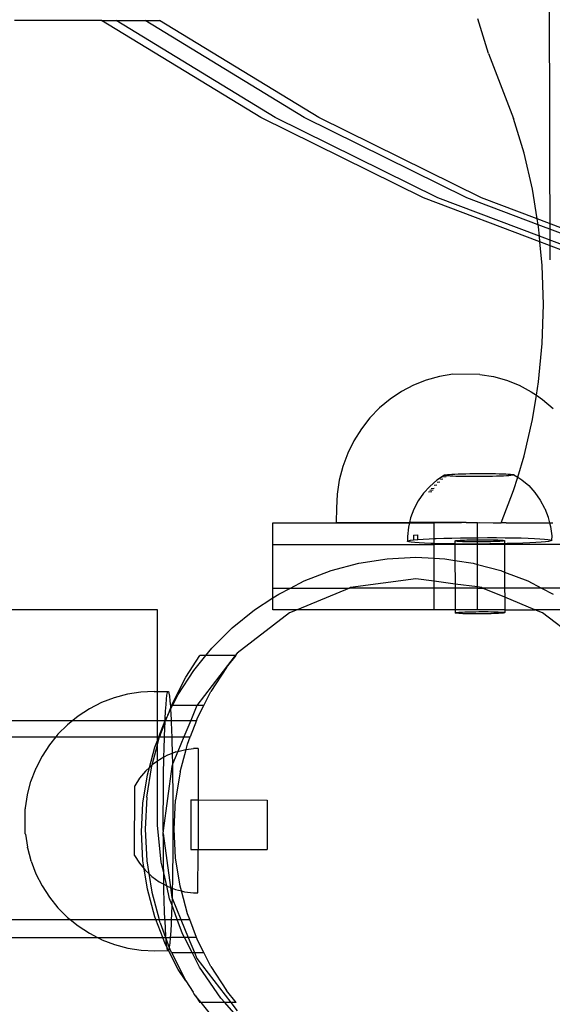
# Model space of a CAD drawing. Extents: x -4546 to 4880, y -3727 to 4218.
# Drawn here: x 41 to 115, y -1105 to -969 of the extents above; entities that cross this region are included whole.
import ezdxf

# ---------------------------------------------------------------- set-up
doc = ezdxf.new("R2010")
doc.units = 0
doc.layers.get('0').update_dxf_attribs({"linetype": 'CONTINUOUS'})

msp = doc.modelspace()

# ---------------------------------------------------------------- linework, layer by layer
for p, q in [((112.56, -78.74), (114.79, -1002.19)), ((52.78, -969.09), (40.7, -969.09)), ((74.81, -982.54), (52.78, -969.09)), ((52.78, -969.09), (54.79, -969.09)), ((76.81, -982.54), (54.79, -969.09)), ((54.79, -969.09), (58.8, -969.09)), ((80.83, -982.54), (58.8, -969.09)), ((58.8, -969.09), (60.81, -969.09)), ((82.84, -982.54), (60.81, -969.09)), ((106.31, -973.67), (104.85, -968.89)), ((106.31, -973.67), (109.8, -982.65)), ((97.31, -993.63), (74.81, -982.54)), ((99.32, -993.63), (76.81, -982.54)), ((103.33, -993.63), (80.83, -982.54)), ((105.34, -993.63), (82.84, -982.54)), ((111.25, -987.43), (109.8, -982.65)), ((112.4, -992.45), (111.25, -987.43)), ((113.06, -996.55), (112.4, -992.45)), ((113.43, -999.73), (97.31, -993.63)), ((113.36, -998.94), (99.32, -993.63)), ((113.19, -997.36), (103.33, -993.63)), ((113.06, -996.55), (105.34, -993.63)), ((128.22, -1002.29), (113.06, -996.55)), ((113.19, -997.36), (113.06, -996.55)), ((126.22, -1002.29), (113.19, -997.36)), ((113.24, -997.66), (113.19, -997.36)), ((113.36, -998.94), (113.24, -997.66)), ((122.2, -1002.29), (113.36, -998.94)), ((113.43, -999.73), (113.36, -998.94)), ((120.19, -1002.29), (113.43, -999.73)), ((113.74, -1002.98), (113.43, -999.73)), ((113.91, -1008.38), (113.74, -1002.98)), ((113.74, -1013.77), (113.91, -1008.38)), ((113.24, -1019.09), (113.74, -1013.77)), ((99.53, -1018.33), (97.71, -1018.83)), ((101.38, -1018.03), (99.53, -1018.33)), ((105.13, -1018.04), (101.38, -1018.03)), ((105.13, -1018.04), (106.99, -1018.35)), ((106.99, -1018.35), (108.81, -1018.86)), ((95.95, -1019.52), (94.28, -1020.41)), ((97.71, -1018.83), (95.95, -1019.52)), ((108.81, -1018.86), (110.56, -1019.56)), ((110.56, -1019.56), (112.24, -1020.45)), ((112.94, -1020.93), (113.24, -1019.09)), ((94.28, -1020.41), (92.7, -1021.47)), ((112.24, -1020.45), (112.94, -1020.93)), ((112.4, -1024.3), (112.94, -1020.93)), ((112.94, -1020.93), (113.81, -1021.52)), ((92.7, -1021.47), (91.23, -1022.69)), ((113.81, -1021.52), (115.27, -1022.75)), ((91.23, -1022.69), (89.9, -1024.07)), ((89.9, -1024.07), (88.72, -1025.58)), ((111.25, -1029.32), (112.4, -1024.3)), ((88.72, -1025.58), (87.69, -1027.22)), ((87.69, -1027.22), (86.83, -1028.96)), ((86.83, -1028.96), (86.15, -1030.78)), ((110.36, -1032.26), (111.25, -1029.32)), ((86.15, -1030.78), (85.66, -1032.66)), ((100.21, -1031.99), (99.15, -1032.69)), ((100.22, -1032.02), (99.15, -1032.69)), ((100.21, -1031.99), (100.27, -1031.96)), ((100.22, -1032.02), (100.21, -1031.99)), ((100.22, -1032.02), (100.27, -1031.96)), ((100.31, -1032.04), (100.22, -1032.02)), ((100.27, -1031.96), (100.42, -1031.93)), ((100.47, -1032.07), (100.31, -1032.04)), ((100.42, -1031.93), (100.63, -1031.91)), ((100.7, -1032.09), (100.47, -1032.07)), ((100.63, -1031.91), (100.91, -1031.88)), ((101, -1032.11), (100.7, -1032.09)), ((100.91, -1031.88), (101.26, -1031.86)), ((101.36, -1032.13), (101, -1032.11)), ((101.26, -1031.86), (101.67, -1031.84)), ((101.79, -1032.15), (101.36, -1032.13)), ((101.67, -1031.84), (102.13, -1031.82)), ((102.26, -1032.16), (101.79, -1032.15)), ((102.13, -1031.82), (102.63, -1031.8)), ((102.78, -1032.17), (102.26, -1032.16)), ((102.63, -1031.8), (103.18, -1031.78)), ((103.18, -1031.78), (103.75, -1031.77)), ((103.75, -1031.77), (104.35, -1031.76)), ((104.35, -1031.76), (104.95, -1031.76)), ((104.95, -1031.76), (105.56, -1031.75)), ((105.56, -1031.75), (106.15, -1031.76)), ((106.31, -1032.17), (105.72, -1032.18)), ((106.15, -1031.76), (106.73, -1031.76)), ((106.88, -1032.15), (106.31, -1032.17)), ((106.73, -1031.76), (107.28, -1031.77)), ((107.43, -1032.14), (106.88, -1032.15)), ((107.28, -1031.77), (107.8, -1031.78)), ((107.93, -1032.12), (107.43, -1032.14)), ((107.8, -1031.78), (108.28, -1031.79)), ((108.39, -1032.1), (107.93, -1032.12)), ((108.28, -1031.79), (108.7, -1031.81)), ((108.8, -1032.08), (108.39, -1032.1)), ((108.7, -1031.81), (109.06, -1031.83)), ((109.15, -1032.06), (108.8, -1032.08)), ((109.06, -1031.83), (109.36, -1031.85)), ((109.43, -1032.03), (109.15, -1032.06)), ((109.36, -1031.85), (109.6, -1031.87)), ((109.65, -1032), (109.43, -1032.03)), ((109.6, -1031.87), (109.76, -1031.9)), ((109.79, -1031.98), (109.65, -1032)), ((109.76, -1031.9), (109.84, -1031.92)), ((109.85, -1031.95), (109.79, -1031.98)), ((109.84, -1031.92), (109.85, -1031.95)), ((109.84, -1031.92), (110.36, -1032.26)), ((85.66, -1032.66), (85.36, -1034.59)), ((98.19, -1033.53), (97.33, -1034.48)), ((99.15, -1032.69), (98.19, -1033.53)), ((99.19, -1033.38), (98.79, -1033.41)), ((99.6, -1032.97), (99.22, -1033)), ((100.01, -1032.56), (99.66, -1032.59)), ((100.46, -1032.22), (100.15, -1032.25)), ((103.33, -1032.18), (102.78, -1032.17)), ((103.91, -1032.18), (103.33, -1032.18)), ((104.51, -1032.18), (103.91, -1032.18)), ((105.11, -1032.18), (104.51, -1032.18)), ((105.72, -1032.18), (105.11, -1032.18)), ((109.8, -1034.11), (110.36, -1032.26)), ((110.36, -1032.26), (110.91, -1032.61)), ((110.91, -1032.61), (111.88, -1033.43)), ((111.88, -1033.43), (112.74, -1034.38)), ((85.36, -1034.59), (85.26, -1036.54)), ((97.33, -1034.48), (96.6, -1035.54)), ((98.46, -1034.31), (98.01, -1034.35)), ((98.64, -1034.08), (98.2, -1034.12)), ((98.82, -1033.84), (98.4, -1033.88)), ((108.05, -1038.59), (109.8, -1034.11)), ((112.74, -1034.38), (113.48, -1035.42)), ((96.6, -1035.54), (96, -1036.68)), ((113.48, -1035.42), (114.09, -1036.56)), ((85.26, -1036.54), (85.25, -1038.5)), ((96, -1036.68), (95.54, -1037.9)), ((114.09, -1036.56), (114.11, -1036.61)), ((114.11, -1036.61), (114.56, -1037.77)), ((76.45, -1041.59), (76.45, -1038.59)), ((76.45, -1038.59), (95.38, -1038.59)), ((85.25, -1038.5), (95.39, -1038.53)), ((95.38, -1038.59), (95.24, -1039.16)), ((95.39, -1038.53), (95.38, -1038.59)), ((95.38, -1038.59), (98.78, -1038.59)), ((95.54, -1037.9), (95.39, -1038.53)), ((103.21, -1038.55), (95.39, -1038.53)), ((98.78, -1040.76), (98.78, -1038.59)), ((102.56, -1038.59), (98.78, -1038.59)), ((103.21, -1038.55), (102.56, -1038.59)), ((103.21, -1038.55), (103.28, -1038.59)), ((104.78, -1038.59), (103.28, -1038.59)), ((104.78, -1038.59), (105.09, -1038.55)), ((104.78, -1040.63), (104.78, -1038.59)), ((105.09, -1038.55), (106.95, -1038.56)), ((106.95, -1038.56), (107.55, -1038.59)), ((107.55, -1038.59), (108.05, -1038.59)), ((108.76, -1038.56), (108.05, -1038.59)), ((108.76, -1038.56), (110.52, -1038.57)), ((110.52, -1038.57), (110.91, -1038.59)), ((110.91, -1038.59), (112.19, -1038.57)), ((112.19, -1038.57), (113.77, -1038.57)), ((113.77, -1038.57), (114.37, -1038.59)), ((114.37, -1038.59), (114.78, -1038.59)), ((114.56, -1037.77), (114.58, -1037.82)), ((114.58, -1037.82), (114.78, -1038.59)), ((114.78, -1038.59), (115.23, -1038.58)), ((114.78, -1038.59), (114.9, -1039.08)), ((95.24, -1039.16), (95.09, -1040.45)), ((95.96, -1040.29), (96.55, -1040.23)), ((95.96, -1040.29), (95.96, -1040.94)), ((96.55, -1040.89), (96.55, -1040.23)), ((114.9, -1039.08), (115.07, -1040.37)), ((76.45, -1047.59), (76.45, -1041.59)), ((76.45, -1041.59), (98.78, -1041.59)), ((95.09, -1040.45), (95.09, -1041.11)), ((95.09, -1041.11), (95.23, -1041.05)), ((95.11, -1041.16), (95.09, -1041.11)), ((95.29, -1041.21), (95.11, -1041.16)), ((95.23, -1041.05), (95.52, -1040.99)), ((95.62, -1041.27), (95.29, -1041.21)), ((95.52, -1040.99), (95.96, -1040.94)), ((96.11, -1041.31), (95.62, -1041.27)), ((95.96, -1040.94), (96.55, -1040.89)), ((96.73, -1041.36), (96.11, -1041.31)), ((96.55, -1040.89), (97.27, -1040.84)), ((97.48, -1041.4), (96.73, -1041.36)), ((97.27, -1040.84), (98.11, -1040.79)), ((98.36, -1041.43), (97.48, -1041.4)), ((98.11, -1040.79), (98.78, -1040.76)), ((98.78, -1041.44), (98.36, -1041.43)), ((98.78, -1040.76), (99.07, -1040.75)), ((98.78, -1041.44), (98.78, -1040.76)), ((99.34, -1041.46), (98.78, -1041.44)), ((98.78, -1041.59), (98.78, -1041.44)), ((98.78, -1043.46), (98.78, -1041.59)), ((101.66, -1041.59), (98.78, -1041.59)), ((99.07, -1040.75), (100.12, -1040.71)), ((100.41, -1041.48), (99.34, -1041.46)), ((100.12, -1040.71), (101.24, -1040.68)), ((101.56, -1041.5), (100.41, -1041.48)), ((101.24, -1040.68), (102.43, -1040.66)), ((101.66, -1041.5), (101.56, -1041.5)), ((101.65, -1041.1), (101.7, -1041.06)), ((101.71, -1041.11), (101.65, -1041.1)), ((101.65, -1041.1), (101.66, -1041.5)), ((102.76, -1041.51), (101.66, -1041.5)), ((101.66, -1041.5), (101.66, -1041.59)), ((101.66, -1041.59), (101.67, -1043.77)), ((104.78, -1041.59), (101.66, -1041.59)), ((101.7, -1041.06), (101.8, -1041.04)), ((101.82, -1041.13), (101.71, -1041.11)), ((101.8, -1041.04), (101.95, -1041.02)), ((101.97, -1041.15), (101.82, -1041.13)), ((101.95, -1041.02), (102.15, -1041)), ((102.17, -1041.16), (101.97, -1041.15)), ((102.15, -1041), (102.39, -1040.99)), ((102.42, -1041.18), (102.17, -1041.16)), ((102.39, -1040.99), (102.67, -1040.97)), ((102.71, -1041.19), (102.42, -1041.18)), ((102.43, -1040.66), (103.66, -1040.64)), ((102.67, -1040.97), (102.99, -1040.96)), ((103.03, -1041.2), (102.71, -1041.19)), ((104, -1041.51), (102.76, -1041.51)), ((102.99, -1040.96), (103.34, -1040.95)), ((103.39, -1041.21), (103.03, -1041.2)), ((103.34, -1040.95), (103.72, -1040.93)), ((103.77, -1041.21), (103.39, -1041.21)), ((103.66, -1040.64), (104.78, -1040.63)), ((103.72, -1040.93), (104.11, -1040.93)), ((104.17, -1041.22), (103.77, -1041.21)), ((104.78, -1041.51), (104, -1041.51)), ((104.11, -1040.93), (104.53, -1040.92)), ((104.58, -1041.22), (104.17, -1041.22)), ((104.53, -1040.92), (104.78, -1040.92)), ((104.78, -1041.22), (104.58, -1041.22)), ((104.78, -1040.63), (104.91, -1040.63)), ((104.78, -1040.92), (104.78, -1040.63)), ((104.78, -1040.92), (104.95, -1040.91)), ((104.78, -1041.22), (104.78, -1040.92)), ((105, -1041.22), (104.78, -1041.22)), ((104.78, -1041.51), (104.78, -1041.22)), ((105.25, -1041.51), (104.78, -1041.51)), ((104.78, -1041.59), (104.78, -1041.51)), ((104.78, -1044.32), (104.78, -1041.59)), ((108.52, -1041.59), (104.78, -1041.59)), ((104.91, -1040.63), (106.17, -1040.62)), ((104.95, -1040.91), (105.37, -1040.91)), ((105.43, -1041.21), (105, -1041.22)), ((106.5, -1041.49), (105.25, -1041.51)), ((105.37, -1040.91), (105.79, -1040.91)), ((105.84, -1041.21), (105.43, -1041.21)), ((105.79, -1040.91), (106.2, -1040.92)), ((106.25, -1041.2), (105.84, -1041.21)), ((106.17, -1040.62), (107.41, -1040.62)), ((106.2, -1040.92), (106.59, -1040.92)), ((106.64, -1041.19), (106.25, -1041.2)), ((107.73, -1041.48), (106.5, -1041.49)), ((106.59, -1040.92), (106.96, -1040.93)), ((107, -1041.18), (106.64, -1041.19)), ((106.96, -1040.93), (107.3, -1040.94)), ((107.34, -1041.17), (107, -1041.18)), ((107.3, -1040.94), (107.6, -1040.95)), ((107.64, -1041.15), (107.34, -1041.17)), ((107.41, -1040.62), (108.61, -1040.63)), ((107.6, -1040.95), (107.87, -1040.96)), ((107.9, -1041.14), (107.64, -1041.15)), ((108.52, -1041.46), (107.73, -1041.48)), ((107.87, -1040.96), (108.1, -1040.97)), ((108.12, -1041.12), (107.9, -1041.14)), ((108.1, -1040.97), (108.28, -1040.99)), ((108.3, -1041.1), (108.12, -1041.12)), ((108.28, -1040.99), (108.41, -1041.01)), ((108.42, -1041.08), (108.3, -1041.1)), ((108.41, -1041.01), (108.49, -1041.03)), ((108.5, -1041.06), (108.42, -1041.08)), ((108.49, -1041.03), (108.52, -1041.04)), ((108.52, -1041.04), (108.5, -1041.06)), ((108.52, -1041.04), (108.52, -1041.46)), ((108.92, -1041.45), (108.52, -1041.46)), ((108.52, -1041.46), (108.52, -1041.59)), ((108.52, -1041.59), (108.54, -1045.39)), ((136.45, -1041.59), (108.52, -1041.59)), ((108.61, -1040.63), (109.75, -1040.65)), ((110.05, -1041.42), (108.92, -1041.45)), ((109.75, -1040.65), (110.82, -1040.67)), ((111.09, -1041.38), (110.05, -1041.42)), ((110.82, -1040.67), (111.8, -1040.7)), ((112.05, -1041.34), (111.09, -1041.38)), ((111.8, -1040.7), (112.68, -1040.73)), ((112.89, -1041.29), (112.05, -1041.34)), ((112.68, -1040.73), (113.43, -1040.77)), ((113.61, -1041.24), (112.89, -1041.29)), ((113.43, -1040.77), (114.06, -1040.82)), ((114.2, -1041.19), (113.61, -1041.24)), ((114.06, -1040.82), (114.54, -1040.87)), ((114.64, -1041.14), (114.2, -1041.19)), ((114.54, -1040.87), (114.87, -1040.92)), ((114.93, -1041.08), (114.64, -1041.14)), ((114.87, -1040.92), (115.05, -1040.97)), ((115.07, -1041.03), (114.93, -1041.08)), ((115.07, -1040.37), (115.05, -1040.97)), ((115.05, -1040.97), (115.07, -1041.03)), ((84.54, -1045.19), (88.38, -1044.16)), ((88.38, -1044.16), (92.31, -1043.54)), ((92.31, -1043.54), (96.28, -1043.33)), ((96.28, -1043.33), (98.78, -1043.46)), ((98.78, -1043.46), (100.26, -1043.54)), ((98.78, -1046.66), (98.78, -1043.46)), ((100.26, -1043.54), (101.67, -1043.77)), ((101.67, -1043.77), (104.18, -1044.16)), ((101.67, -1043.77), (101.69, -1047.05)), ((104.18, -1044.16), (104.78, -1044.32)), ((104.78, -1044.32), (108.03, -1045.19)), ((104.78, -1047.45), (104.78, -1044.32)), ((80.83, -1046.62), (84.54, -1045.19)), ((108.03, -1045.19), (108.54, -1045.39)), ((108.54, -1045.39), (111.74, -1046.62)), ((108.54, -1045.39), (108.55, -1047.59)), ((78.92, -1047.59), (80.83, -1046.62)), ((96.28, -1046.33), (87.23, -1047.53)), ((98.78, -1046.66), (96.28, -1046.33)), ((98.78, -1047.59), (98.78, -1046.66)), ((101.69, -1047.05), (98.78, -1046.66)), ((104.78, -1047.45), (101.69, -1047.05)), ((101.69, -1047.05), (101.69, -1047.59)), ((111.74, -1046.62), (113.65, -1047.59)), ((76.45, -1048.96), (76.45, -1047.59)), ((76.45, -1047.59), (78.92, -1047.59)), ((76.45, -1048.96), (77.28, -1048.43)), ((77.28, -1048.43), (78.92, -1047.59)), ((78.92, -1047.59), (87.07, -1047.59)), ((87.07, -1047.59), (79.83, -1050.59)), ((87.23, -1047.53), (87.07, -1047.59)), ((98.78, -1047.59), (87.07, -1047.59)), ((98.78, -1050.59), (98.78, -1047.59)), ((101.69, -1047.59), (98.78, -1047.59)), ((101.69, -1047.59), (101.71, -1050.59)), ((104.78, -1047.59), (101.69, -1047.59)), ((104.78, -1047.59), (104.78, -1047.45)), ((105.34, -1047.53), (104.78, -1047.45)), ((104.78, -1050.59), (104.78, -1047.59)), ((104.78, -1047.59), (105.5, -1047.59)), ((105.5, -1047.59), (105.34, -1047.53)), ((108.56, -1048.86), (105.5, -1047.59)), ((108.55, -1047.59), (105.5, -1047.59)), ((108.55, -1047.59), (108.56, -1048.86)), ((113.65, -1047.59), (108.55, -1047.59)), ((113.65, -1047.59), (115.28, -1048.43)), ((136.45, -1047.59), (113.65, -1047.59)), ((73.95, -1050.59), (76.45, -1048.96)), ((76.45, -1050.59), (76.45, -1048.96)), ((108.56, -1048.86), (108.57, -1050.59)), ((112.74, -1050.59), (108.56, -1048.86)), ((60.5, -1050.63), (7.18, -1050.63)), ((60.5, -1061.88), (60.5, -1050.63)), ((70.86, -1053.09), (73.95, -1050.59)), ((78.78, -1051.02), (71.54, -1056.59)), ((79.83, -1050.59), (76.45, -1050.59)), ((79.83, -1050.59), (78.78, -1051.02)), ((98.78, -1050.59), (79.83, -1050.59)), ((101.71, -1050.59), (98.78, -1050.59)), ((101.71, -1050.59), (101.71, -1051.04)), ((104.78, -1050.59), (101.71, -1050.59)), ((101.71, -1051.04), (101.75, -1051.01)), ((101.76, -1051.06), (101.71, -1051.04)), ((101.75, -1051.01), (101.85, -1050.99)), ((101.87, -1051.08), (101.76, -1051.06)), ((101.85, -1050.99), (102, -1050.97)), ((102.03, -1051.09), (101.87, -1051.08)), ((102, -1050.97), (102.2, -1050.95)), ((102.23, -1051.11), (102.03, -1051.09)), ((102.2, -1050.95), (102.44, -1050.93)), ((102.48, -1051.12), (102.23, -1051.11)), ((102.44, -1050.93), (102.72, -1050.92)), ((102.77, -1051.14), (102.48, -1051.12)), ((102.72, -1050.92), (103.04, -1050.9)), ((103.09, -1051.15), (102.77, -1051.14)), ((103.04, -1050.9), (103.39, -1050.89)), ((103.44, -1051.15), (103.09, -1051.15)), ((103.39, -1050.89), (103.77, -1050.88)), ((103.82, -1051.16), (103.44, -1051.15)), ((103.77, -1050.88), (104.17, -1050.87)), ((104.22, -1051.16), (103.82, -1051.16)), ((104.17, -1050.87), (104.58, -1050.87)), ((104.64, -1051.16), (104.22, -1051.16)), ((104.58, -1050.87), (105, -1050.86)), ((105.06, -1051.16), (104.64, -1051.16)), ((108.57, -1050.59), (104.78, -1050.59)), ((105, -1050.86), (105.43, -1050.86)), ((105.48, -1051.16), (105.06, -1051.16)), ((105.43, -1050.86), (105.84, -1050.86)), ((105.9, -1051.15), (105.48, -1051.16)), ((105.84, -1050.86), (106.25, -1050.86)), ((106.31, -1051.15), (105.9, -1051.15)), ((106.25, -1050.86), (106.64, -1050.87)), ((106.69, -1051.14), (106.31, -1051.15)), ((106.64, -1050.87), (107.01, -1050.87)), ((107.06, -1051.13), (106.69, -1051.14)), ((107.01, -1050.87), (107.35, -1050.88)), ((107.39, -1051.11), (107.06, -1051.13)), ((107.35, -1050.88), (107.66, -1050.89)), ((107.7, -1051.1), (107.39, -1051.11)), ((107.66, -1050.89), (107.93, -1050.91)), ((107.96, -1051.08), (107.7, -1051.1)), ((107.93, -1050.91), (108.15, -1050.92)), ((108.18, -1051.06), (107.96, -1051.08)), ((108.15, -1050.92), (108.33, -1050.94)), ((108.35, -1051.05), (108.18, -1051.06)), ((108.33, -1050.94), (108.46, -1050.95)), ((108.48, -1051.03), (108.35, -1051.05)), ((108.46, -1050.95), (108.54, -1050.97)), ((108.55, -1051.01), (108.48, -1051.03)), ((108.54, -1050.97), (108.57, -1050.99)), ((108.57, -1050.99), (108.55, -1051.01)), ((108.57, -1050.59), (108.57, -1050.99)), ((108.57, -1050.59), (112.74, -1050.59)), ((113.78, -1051.02), (112.74, -1050.59)), ((118.62, -1050.59), (112.74, -1050.59)), ((121.03, -1056.59), (113.78, -1051.02)), ((68.04, -1055.91), (70.86, -1053.09)), ((67.22, -1056.92), (68.04, -1055.91)), ((71.54, -1056.59), (71.28, -1056.92)), ((64.44, -1059.92), (66.38, -1056.92)), ((65.54, -1059), (67.22, -1056.92)), ((71.28, -1056.92), (65.97, -1063.83)), ((67.22, -1056.92), (66.38, -1056.92)), ((71.28, -1056.92), (67.22, -1056.92)), ((70.06, -1058.58), (71.41, -1056.92)), ((71.41, -1056.92), (71.28, -1056.92)), ((63.38, -1062.33), (65.54, -1059)), ((70.06, -1058.58), (67.9, -1061.92)), ((62.44, -1063.84), (64.44, -1059.92)), ((58.2, -1061.98), (56.34, -1062.27)), ((60.07, -1061.88), (58.2, -1061.98)), ((60.07, -1061.88), (60.5, -1061.88)), ((60.5, -1061.88), (61.96, -1061.88)), ((60.5, -1065.92), (60.5, -1061.88)), ((61.82, -1062.4), (61.89, -1062.05)), ((61.89, -1062.05), (61.96, -1061.88)), ((61.96, -1061.88), (62.03, -1061.91)), ((62.03, -1061.91), (62.1, -1062.14)), ((66.92, -1063.84), (67.9, -1061.92)), ((52.78, -1063.43), (51.1, -1064.29)), ((54.53, -1062.76), (52.78, -1063.43)), ((56.34, -1062.27), (54.53, -1062.76)), ((61.69, -1063.69), (61.75, -1062.95)), ((61.75, -1062.95), (61.82, -1062.4)), ((62.1, -1062.14), (62.17, -1062.57)), ((62.17, -1062.57), (62.23, -1063.18)), ((62.23, -1063.18), (62.3, -1063.97)), ((62.61, -1063.84), (63.38, -1062.33)), ((51.1, -1064.29), (49.53, -1065.31)), ((61.57, -1065.68), (61.63, -1064.6)), ((61.63, -1064.6), (61.69, -1063.69)), ((62.31, -1064.18), (61.93, -1065.17)), ((61.93, -1065.17), (62.32, -1064.4)), ((62.3, -1063.97), (62.31, -1064.18)), ((62.44, -1063.84), (62.31, -1064.18)), ((62.31, -1064.18), (62.32, -1064.4)), ((62.32, -1064.4), (62.61, -1063.84)), ((62.32, -1064.4), (62.36, -1064.94)), ((62.61, -1063.84), (62.44, -1063.84)), ((65.97, -1063.83), (62.61, -1063.84)), ((65.97, -1063.83), (65.11, -1065.92)), ((66.92, -1063.84), (65.97, -1063.83)), ((66.09, -1065.46), (66.92, -1063.84)), ((7.18, -1065.92), (48.78, -1065.92)), ((48.78, -1065.92), (48.07, -1066.49)), ((49.53, -1065.31), (48.78, -1065.92)), ((48.78, -1065.92), (60.5, -1065.92)), ((60.5, -1068.19), (60.5, -1065.92)), ((60.5, -1065.92), (61.56, -1065.92)), ((60.68, -1068.19), (61.56, -1065.92)), ((60.87, -1067.94), (61.55, -1066.17)), ((61.51, -1066.91), (61.55, -1066.17)), ((61.55, -1066.17), (61.64, -1065.92)), ((61.55, -1066.17), (61.56, -1065.92)), ((61.56, -1065.92), (61.57, -1065.88)), ((61.56, -1065.92), (61.64, -1065.92)), ((61.57, -1065.88), (61.82, -1065.46)), ((61.57, -1065.88), (61.57, -1065.68)), ((61.82, -1065.46), (61.64, -1065.92)), ((61.64, -1065.92), (62.41, -1065.92)), ((61.93, -1065.17), (61.82, -1065.46)), ((62.36, -1064.94), (62.41, -1065.92)), ((62.41, -1065.92), (62.41, -1066.07)), ((62.41, -1065.92), (65.11, -1065.92)), ((62.41, -1066.07), (62.46, -1067.36)), ((65.11, -1065.92), (64.17, -1068.19)), ((65.91, -1065.92), (65.04, -1068.19)), ((65.11, -1065.92), (65.91, -1065.92)), ((65.91, -1065.92), (66.09, -1065.46)), ((48.07, -1066.49), (46.74, -1067.82)), ((61.47, -1068.19), (61.51, -1066.91)), ((62.46, -1067.36), (62.49, -1068.19)), ((7.18, -1068.19), (46.45, -1068.19)), ((46.45, -1068.19), (45.56, -1069.28)), ((46.74, -1067.82), (46.45, -1068.19)), ((46.45, -1068.19), (60.5, -1068.19)), ((60.14, -1069.59), (60.5, -1068.66)), ((60.5, -1069.3), (60.8, -1068.19)), ((60.5, -1068.66), (60.68, -1068.19)), ((60.5, -1068.66), (60.5, -1068.19)), ((60.5, -1068.19), (60.68, -1068.19)), ((60.5, -1069.3), (60.5, -1068.66)), ((60.68, -1068.19), (60.8, -1068.19)), ((60.87, -1067.94), (60.8, -1068.19)), ((60.8, -1068.19), (61.47, -1068.19)), ((61.42, -1069.79), (61.47, -1068.28)), ((61.47, -1068.28), (61.47, -1068.19)), ((61.47, -1068.19), (62.49, -1068.19)), ((62.49, -1068.19), (62.51, -1068.77)), ((62.49, -1068.19), (64.17, -1068.19)), ((62.51, -1068.77), (62.55, -1070.31)), ((64.17, -1068.19), (63.34, -1070.19)), ((64.17, -1068.19), (65.04, -1068.19)), ((64.66, -1069.18), (65.04, -1068.19)), ((45.56, -1069.28), (44.54, -1070.86)), ((59.39, -1072.41), (60.14, -1069.59)), ((59.76, -1072.06), (60.5, -1069.3)), ((60.5, -1071.52), (60.5, -1069.3)), ((61.4, -1070.99), (61.42, -1069.79)), ((63.04, -1070.26), (62.55, -1070.46)), ((63.34, -1070.19), (62.59, -1071.96)), ((63.04, -1070.26), (63.34, -1070.19)), ((63.34, -1070.19), (64.26, -1069.95)), ((63.64, -1073.02), (64.46, -1069.93)), ((64.26, -1069.95), (64.46, -1069.93)), ((64.46, -1069.93), (64.66, -1069.18)), ((64.46, -1069.93), (65.51, -1069.8)), ((66.14, -1069.8), (65.51, -1069.8)), ((66.14, -1069.8), (66.13, -1076.9)), ((44.54, -1070.86), (43.69, -1072.53)), ((60.5, -1071.52), (59.76, -1072.06)), ((60.78, -1071.33), (60.5, -1071.52)), ((60.5, -1080.37), (60.5, -1071.52)), ((61.4, -1070.99), (60.78, -1071.33)), ((61.36, -1073.1), (61.39, -1071.4)), ((61.39, -1071.4), (61.4, -1070.99)), ((61.88, -1070.72), (61.4, -1070.99)), ((62.55, -1070.46), (61.88, -1070.72)), ((62.55, -1070.31), (62.55, -1070.46)), ((62.55, -1070.46), (62.59, -1071.96)), ((43, -1074.33), (43.66, -1072.6)), ((43.66, -1072.6), (43.69, -1072.53)), ((58.84, -1072.92), (58.04, -1073.89)), ((58.84, -1072.92), (59.39, -1072.41)), ((59.04, -1076.53), (59.73, -1072.19)), ((59.11, -1073.43), (59.39, -1072.41)), ((59.76, -1072.06), (59.39, -1072.41)), ((59.73, -1072.19), (59.76, -1072.06)), ((62.48, -1072.28), (61.31, -1081.12)), ((62.59, -1072.01), (62.48, -1072.28)), ((62.59, -1071.96), (62.59, -1072.01)), ((62.59, -1072.01), (62.61, -1073.69)), ((63.64, -1073.02), (63.01, -1076.95)), ((42.52, -1076.13), (43, -1074.33)), ((58.04, -1073.89), (57.37, -1074.95)), ((58.49, -1077.36), (59.11, -1073.43)), ((61.34, -1074.88), (61.36, -1073.1)), ((62.61, -1073.69), (62.63, -1075.49)), ((57.35, -1084.58), (57.37, -1074.95)), ((61.32, -1076.71), (61.34, -1074.88)), ((62.63, -1075.49), (62.65, -1077.33)), ((42.23, -1078.01), (42.51, -1076.21)), ((42.51, -1076.21), (42.52, -1076.13)), ((59.04, -1076.53), (58.81, -1080.92)), ((61.31, -1078.58), (61.32, -1076.71)), ((62.8, -1080.92), (63.01, -1076.95)), ((65.13, -1076.89), (65.12, -1083.76)), ((65.13, -1076.89), (66.13, -1076.9)), ((66.13, -1076.9), (66.12, -1083.76)), ((66.13, -1076.9), (75.71, -1076.91)), ((75.71, -1076.91), (75.7, -1083.77)), ((42.2, -1078.48), (42.21, -1078.35)), ((42.21, -1078.24), (42.22, -1078.14)), ((42.21, -1078.35), (42.21, -1078.24)), ((42.22, -1078.14), (42.23, -1078.07)), ((42.23, -1078.07), (42.23, -1078.01)), ((58.28, -1081.33), (58.49, -1077.36)), ((62.65, -1077.33), (62.65, -1079.2)), ((42.18, -1079.13), (42.19, -1078.95)), ((42.18, -1079.31), (42.18, -1079.13)), ((42.18, -1079.5), (42.18, -1079.31)), ((42.18, -1079.7), (42.18, -1079.5)), ((42.18, -1079.89), (42.18, -1079.7)), ((42.19, -1078.78), (42.2, -1078.62)), ((42.19, -1078.95), (42.19, -1078.78)), ((42.2, -1078.62), (42.2, -1078.48)), ((61.31, -1080.45), (61.31, -1078.58)), ((62.65, -1079.2), (62.65, -1081.08)), ((42.18, -1080.09), (42.18, -1079.89)), ((42.18, -1080.28), (42.18, -1080.09)), ((42.18, -1080.47), (42.18, -1080.28)), ((42.19, -1080.65), (42.18, -1080.47)), ((42.19, -1080.82), (42.19, -1080.65)), ((42.19, -1080.98), (42.19, -1080.82)), ((42.2, -1081.13), (42.19, -1080.98)), ((42.2, -1081.27), (42.2, -1081.13)), ((58.81, -1080.92), (59.04, -1085.31)), ((61.03, -1085.52), (60.5, -1080.37)), ((61.31, -1081.12), (61.28, -1081.33)), ((61.31, -1081.12), (61.31, -1080.45)), ((62.65, -1081.08), (62.64, -1082.95)), ((63.01, -1084.89), (62.8, -1080.92)), ((42.21, -1081.39), (42.2, -1081.27)), ((42.22, -1081.49), (42.21, -1081.39)), ((42.22, -1081.57), (42.22, -1081.49)), ((42.23, -1081.63), (42.22, -1081.57)), ((42.23, -1081.63), (42.5, -1083.42)), ((58.49, -1085.31), (58.28, -1081.33)), ((61.31, -1081.56), (61.28, -1081.33)), ((61.32, -1082.33), (61.31, -1081.56)), ((61.31, -1081.56), (62.29, -1088.99)), ((61.33, -1084.17), (61.32, -1082.33)), ((42.52, -1083.51), (42.5, -1083.42)), ((42.52, -1083.51), (42.99, -1085.29)), ((62.64, -1082.95), (62.63, -1084.78)), ((65.12, -1083.76), (66.12, -1083.76)), ((66.11, -1089.76), (66.12, -1083.76)), ((66.12, -1083.76), (75.7, -1083.77)), ((57.35, -1084.58), (58.02, -1085.64)), ((61.35, -1085.97), (61.33, -1084.17)), ((62.63, -1084.78), (62.6, -1086.56)), ((63.64, -1088.82), (63.01, -1084.89)), ((43.01, -1085.37), (42.99, -1085.29)), ((43.01, -1085.37), (43.68, -1087.12)), ((58.02, -1085.64), (58.67, -1086.43)), ((58.67, -1086.43), (58.49, -1085.31)), ((58.67, -1086.43), (58.82, -1086.61)), ((59.11, -1089.23), (58.67, -1086.43)), ((58.82, -1086.61), (59.32, -1087.08)), ((59.04, -1085.31), (59.32, -1087.08)), ((61.37, -1086.96), (61.03, -1085.52)), ((61.37, -1086.96), (61.35, -1085.97)), ((62.6, -1086.56), (62.57, -1088.26)), ((43.68, -1087.12), (44.53, -1088.79)), ((59.32, -1087.08), (59.73, -1089.65)), ((59.32, -1087.08), (59.74, -1087.47)), ((59.74, -1087.47), (60.75, -1088.21)), ((61.38, -1087.7), (61.37, -1086.96)), ((61.78, -1088.78), (61.37, -1086.96)), ((61.4, -1088.57), (61.38, -1087.7)), ((44.53, -1088.79), (45.55, -1090.36)), ((60.14, -1093.08), (59.11, -1089.23)), ((60.75, -1088.21), (61.4, -1088.57)), ((61.41, -1089.34), (61.4, -1088.57)), ((61.4, -1088.57), (61.78, -1088.78)), ((61.45, -1090.88), (61.41, -1089.34)), ((61.78, -1088.78), (61.85, -1088.82)), ((62.19, -1090.56), (61.78, -1088.78)), ((61.85, -1088.82), (62.29, -1088.99)), ((62.29, -1088.99), (62.48, -1090.39)), ((62.29, -1088.99), (62.56, -1089.1)), ((62.56, -1089.1), (62.54, -1089.87)), ((62.57, -1088.26), (62.56, -1089.1)), ((62.56, -1089.1), (63.02, -1089.28)), ((63.02, -1089.28), (63.81, -1089.49)), ((63.81, -1089.49), (63.64, -1088.82)), ((45.55, -1090.36), (46.73, -1091.82)), ((59.73, -1089.65), (60.75, -1093.45)), ((62.5, -1091.37), (62.19, -1090.56)), ((62.48, -1090.39), (62.52, -1090.5)), ((62.52, -1090.5), (62.5, -1091.37)), ((62.54, -1089.87), (62.52, -1090.5)), ((62.52, -1090.5), (63.74, -1093.45)), ((64.66, -1092.66), (63.81, -1089.49)), ((63.81, -1089.49), (64.24, -1089.6)), ((64.24, -1089.6), (65.48, -1089.76)), ((65.48, -1089.76), (66.11, -1089.76)), ((46.73, -1091.82), (48.05, -1093.14)), ((61.5, -1092.3), (61.45, -1090.88)), ((62.5, -1091.37), (62.45, -1092.75)), ((63.25, -1093.45), (62.5, -1091.37)), ((48.05, -1093.14), (48.44, -1093.45)), ((60.29, -1093.45), (60.14, -1093.08)), ((61.54, -1093.45), (61.5, -1092.3)), ((62.45, -1092.75), (62.42, -1093.45)), ((64.97, -1093.45), (64.66, -1092.66)), ((7.18, -1093.45), (48.44, -1093.45)), ((48.44, -1093.45), (49.51, -1094.32)), ((48.44, -1093.45), (60.29, -1093.45)), ((49.51, -1094.32), (51.08, -1095.34)), ((61.24, -1095.92), (60.29, -1093.45)), ((60.29, -1093.45), (60.75, -1093.45)), ((60.87, -1093.9), (60.75, -1093.45)), ((60.75, -1093.45), (61.54, -1093.45)), ((60.87, -1093.9), (61.64, -1095.92)), ((61.55, -1093.59), (61.54, -1093.45)), ((61.54, -1093.45), (62.42, -1093.45)), ((61.61, -1094.72), (61.55, -1093.59)), ((61.67, -1095.68), (61.61, -1094.72)), ((62.39, -1093.98), (62.34, -1095.06)), ((62.42, -1093.45), (62.39, -1093.98)), ((62.42, -1093.45), (63.25, -1093.45)), ((63.97, -1095.42), (63.25, -1093.45)), ((63.25, -1093.45), (63.74, -1093.45)), ((63.74, -1093.45), (64.97, -1093.45)), ((63.74, -1093.45), (64.77, -1095.92)), ((65.92, -1095.92), (64.97, -1093.45)), ((7.18, -1095.92), (52.21, -1095.92)), ((51.08, -1095.34), (52.21, -1095.92)), ((52.21, -1095.92), (52.75, -1096.2)), ((52.21, -1095.92), (61.24, -1095.92)), ((61.57, -1096.79), (61.24, -1095.92)), ((61.24, -1095.92), (61.64, -1095.92)), ((61.64, -1095.92), (61.67, -1095.68)), ((61.7, -1096.06), (61.64, -1095.92)), ((61.64, -1095.92), (62.28, -1095.92)), ((61.73, -1096.48), (61.7, -1096.06)), ((62.14, -1097.25), (61.7, -1096.06)), ((62.28, -1095.97), (62.21, -1096.71)), ((62.34, -1095.06), (62.28, -1095.92)), ((62.28, -1095.92), (62.28, -1095.97)), ((64.23, -1095.92), (62.28, -1095.92)), ((64.23, -1095.92), (63.97, -1095.42)), ((65.3, -1098), (64.23, -1095.92)), ((64.77, -1095.92), (64.23, -1095.92)), ((65.92, -1095.92), (64.77, -1095.92)), ((64.77, -1095.92), (65.63, -1098)), ((66.09, -1096.38), (65.92, -1095.92)), ((52.82, -1096.23), (52.75, -1096.2)), ((52.82, -1096.23), (54.57, -1096.9)), ((54.57, -1096.9), (56.39, -1097.38)), ((56.39, -1097.38), (58.24, -1097.68)), ((61.83, -1097.3), (61.57, -1096.79)), ((61.8, -1097.09), (61.73, -1096.48)), ((61.83, -1097.3), (61.8, -1097.09)), ((61.86, -1097.51), (61.83, -1097.3)), ((62.04, -1097.7), (61.83, -1097.3)), ((61.93, -1097.74), (61.86, -1097.51)), ((62.14, -1097.25), (62.07, -1097.61)), ((62.21, -1096.71), (62.14, -1097.25)), ((62.44, -1098), (62.14, -1097.25)), ((66.92, -1098), (66.09, -1096.38)), ((58.24, -1097.68), (60.12, -1097.78)), ((60.12, -1097.78), (61.93, -1097.74)), ((62, -1097.78), (61.93, -1097.74)), ((62.04, -1097.7), (62, -1097.78)), ((62.07, -1097.61), (62.04, -1097.7)), ((63.38, -1100.33), (62.04, -1097.7)), ((62.44, -1098), (65.3, -1098)), ((62.44, -1098), (64.44, -1101.92)), ((65.3, -1098), (65.63, -1098)), ((66.34, -1100.02), (65.3, -1098)), ((65.63, -1098), (66.92, -1098)), ((65.63, -1098), (65.97, -1098.83)), ((65.97, -1098.83), (70.64, -1104.92)), ((67.9, -1099.92), (66.92, -1098)), ((69.26, -1104.3), (66.34, -1100.02)), ((67.9, -1099.92), (70.06, -1103.26)), ((64.44, -1101.92), (63.38, -1100.33)), ((64.44, -1101.92), (65.44, -1103.47)), ((65.54, -1103.67), (65.44, -1103.47)), ((65.7, -1103.86), (65.54, -1103.67)), ((65.78, -1103.99), (65.7, -1103.86)), ((66.55, -1104.92), (65.78, -1103.99)), ((65.78, -1103.99), (66.38, -1104.92)), ((69.81, -1104.92), (69.26, -1104.3)), ((71.41, -1104.92), (70.06, -1103.26)), ((66.55, -1104.92), (66.38, -1104.92)), ((69.81, -1104.92), (66.55, -1104.92)), ((68.04, -1106.76), (66.55, -1104.92)), ((72.69, -1108.18), (69.81, -1104.92)), ((70.64, -1104.92), (69.81, -1104.92)), ((70.64, -1104.92), (71.54, -1106.08)), ((71.41, -1104.92), (70.64, -1104.92))]:
    msp.add_line(p, q)

doc.saveas('drawing.dxf')
